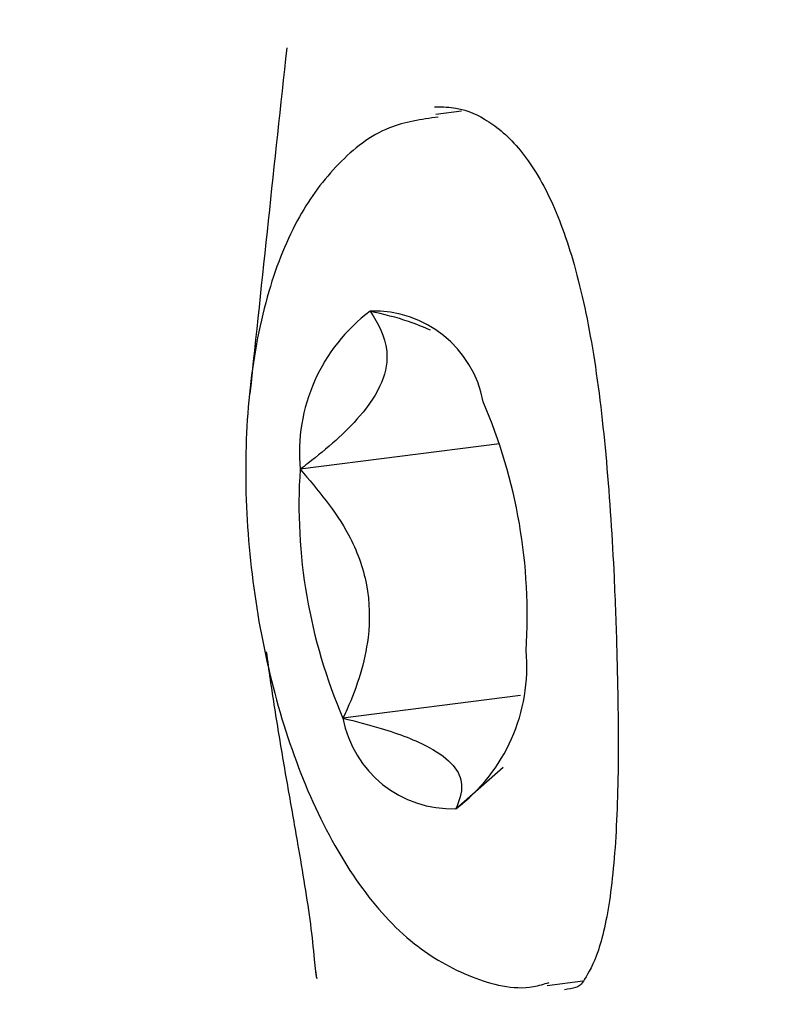
# Model space of a CAD drawing. Units: millimetres. Extents: x 5.6 to 13.9, y 3.9 to 16.6.
# Drawn here: x 8.1 to 8.1, y 10.7 to 10.7 of the extents above; entities that cross this region are included whole.
import ezdxf

# ---------------------------------------------------------------- set-up
doc = ezdxf.new("R2010")
doc.units = ezdxf.units.MM
doc.styles.add('SLDTEXTSTYLE0', font='TXT', dxfattribs={"width": 0.75})
doc.dimstyles.new('SLDDIMSTYLE4', dxfattribs={"dimtxt": 0.15875, "dimasz": 0.08, "dimexe": 0, "dimexo": 0.0625, "dimgap": 0.0396875, "dimtad": 2, "dimdec": 0, "dimlfac": 100, "dimrnd": 1e-09, "dimzin": 12, "dimdsep": 46, "dimtxsty": 'SLDTEXTSTYLE0', "dimblk1": 'DOT', "dimblk2": 'DOT', "dimsah": 1, "dimcen": 0.09, "dimse1": 1, "dimse2": 1, "dimadec": 0, "dimazin": 3, "dimtfac": 1, "dimtdec": 0, "dimtofl": 0, "dimtmove": 0, "dimatfit": 3, "dimldrblk": 'DOT', "dimfxl": 0, "dimfrac": 2, "dimtolj": 1, "dimtzin": 12, "dimarcsym": 0})

# ---------------------------------------------------------------- blocks, each defined once
blk = doc.blocks.new('_Dot')
at = {"color": 0, "linetype": 'ByBlock', "lineweight": -2}
blk.add_line((-0.5, 0), (-1, 0), dxfattribs=at)
at = {"color": 0, "linetype": 'ByBlock', "const_width": 0.5}
blk.add_lwpolyline([(-0.25, 0, 1), (0.25, 0, 1)], format="xyb", close=True, dxfattribs=at)
blk = doc.blocks.new('_D_7')
at = {"color": 7, "linetype": 'Continuous', "lineweight": 18}
blk.add_line((5.784572296851059, 6.499397309538649), (5.784572296851059, 14.49371132064893), dxfattribs=at)
at = {"color": 7, "linetype": 'Continuous', "lineweight": 18, "xscale": 0.08, "yscale": 0.08}
for p, rotation in [((5.784572296851059, 14.49371132064893, -0.9747700534806056), 90.0000000000004), ((5.784572296851059, 6.499397309538649, -0.9747700534806056), 270.0000000000004)]:
    blk.add_blockref('_Dot', p, dxfattribs=dict(at, rotation=rotation))
at = {"color": 7, "linetype": 'Continuous', "lineweight": 18, "insert": (5.579932816445324, 10.32060639793414), "char_height": 0.15875, "attachment_point": 1, "rotation": 90.00000000000041, "style": 'SLDTEXTSTYLE0'}
blk.add_mtext('799', dxfattribs=at)

msp = doc.modelspace()

# ---------------------------------------------------------------- linework, layer by layer
at = {"color": 7, "linetype": 'Continuous', "lineweight": 25}
for p, q in [((8.065860792787456, 10.72662455179036), (8.065568427869088, 10.72658719824123)), ((8.066295442397282, 10.7228359166393), (8.064022037001276, 10.7225454585343)), ((8.066535093625252, 10.7199708300516), (8.064510432068426, 10.71971215231638)), ((8.06579754544278, 10.7186801222828), (8.066334667047128, 10.71915154827407)), ((8.06683576053693, 10.71666782991915), (8.067243856296471, 10.71671996963923))]:
    msp.add_line(p, q, dxfattribs=at)
at = {"color": 7, "linetype": 'Continuous', "lineweight": 25, "flags": 128}
msp.add_lwpolyline([(8.064213343180942, 10.71674704263364), (8.064204430387448, 10.71679290645127), (8.064186128128254, 10.71696355173862), (8.064186125653748, 10.71696358872726), (8.064186125653748, 10.71696358872726)], dxfattribs=at)
at = {"color": 7, "linetype": 'Continuous', "lineweight": 25}
for centre, radius, start, end in [((10.03624641070793, 10.51509243653258), 1.983764975337409, 173.8579110335875, 173.9722878670271), ((8.066031040547855, 10.72273235130749), 0.002017677912560952, 126.8584862076824, 185.3147922925266), ((8.064864696406934, 10.72308289917472), 0.001264599186384414, 10.56224125830973, 91.99126047696052), ((8.060475410736855, 10.72088505498244), 0.006134148693234118, 356.2269354568143, 23.33371503637874), ((8.070142890014454, 10.72214180201901), 0.006134148693279618, 176.2269354569246, 203.3337150363589), ((8.06458726020342, 10.72029450569394), 0.002017677912549291, 306.8584862076025, 5.314792292759372), ((8.06575360434432, 10.7199439578267), 0.001264599186368604, 190.5622412579391, 271.9912604775523)]:
    msp.add_arc(centre, radius, start, end, dxfattribs=at)
for points, knots in [([(8.065551729653277, 10.72667236136677), (8.06555433618949, 10.72667265509038), (8.065572044480609, 10.72667465059038), (8.065834599702548, 10.72667041610066), (8.06611355557071, 10.7265638937729), (8.066505398967152, 10.72625688405379), (8.066870793742083, 10.72568860353095), (8.067165692218918, 10.72488044497785), (8.067382513871916, 10.72385134873109), (8.067522413302914, 10.72263251305827), (8.067597488854696, 10.7214717022788), (8.067621487864365, 10.72075919542158), (8.067630838486672, 10.72048158469495)], [0, 0, 0, 0, 0.01039259276627121, 0.07060521830332125, 0.189112159331009, 0.3070608836238881, 0.4208008542340202, 0.5316132790599074, 0.6521669817558094, 0.7816229762818865, 0.914914777847152, 1, 1, 1, 1]), ([(8.065595094735253, 10.72655679875753), (8.065404621394064, 10.72652962818173), (8.064973689249259, 10.72646815672105), (8.064428071241602, 10.72603529149918), (8.063971299754693, 10.72541450570131), (8.06363115373942, 10.72456736776568), (8.063424932726559, 10.72350039626967), (8.063378367992158, 10.72228636778676), (8.063490687834328, 10.72103747565603), (8.063751316648235, 10.71982700986866), (8.064150635402301, 10.7187174985087), (8.064666760040764, 10.71780041725691), (8.065269495069128, 10.71712975999715), (8.06594168745865, 10.71674692267241), (8.066513236843331, 10.7165965007798), (8.066801261789125, 10.71668400600135), (8.066861011335973, 10.71670215858644)], [0, 0, 0, 0, 0.0514410879716233, 0.1163817373715787, 0.184254442123234, 0.2622787605717635, 0.3478925559498948, 0.4323415485762802, 0.5155296874468221, 0.5985829845914301, 0.6824298201079679, 0.7684796504206418, 0.8493234369084952, 0.918670411010722, 0.9831285235584081, 1, 1, 1, 1]), ([(8.064820755308485, 10.72434673471864), (8.064906547608944, 10.72420438070709), (8.065047849770895, 10.72396991992812), (8.064983498561853, 10.72353905368659), (8.064681098302138, 10.7230860642043), (8.064303871674484, 10.72275879360708), (8.064051568852474, 10.72256781270227), (8.064022037001276, 10.7225454585343)], [0, 0, 0, 0, 0.2966033546380613, 0.4885134799732226, 0.6810628105514439, 0.9626686473626713, 1, 1, 1, 1]), ([(8.065508341540871, 10.72412893802747), (8.065426892054452, 10.72416346712976), (8.065225716503763, 10.7242487520281), (8.064971843392287, 10.7243101780877), (8.064820755308485, 10.72434673471864)], [0, 0, 0, 0, 0.4048677194548608, 1, 1, 1, 1]), ([(8.064022037001276, 10.7225454585343), (8.064223960756056, 10.72230998828988), (8.064556534459605, 10.72192216264078), (8.064812323350797, 10.72123460246305), (8.064823783223646, 10.72052995443258), (8.06465794711467, 10.72003318721723), (8.064525889330461, 10.71974579173631), (8.064510432068426, 10.71971215231638)], [0, 0, 0, 0, 0.2966033546375105, 0.488513479973874, 0.6810628105512225, 0.9626686473631708, 1, 1, 1, 1]), ([(8.064186125653748, 10.71696358872726), (8.064186124465033, 10.71696360292523), (8.064175410232899, 10.71709157344912), (8.064145177940649, 10.71736194875873), (8.064079372159789, 10.71780279883309), (8.064009856077755, 10.71821162781787), (8.063946614863148, 10.71857073479646), (8.063875476012464, 10.71897266829273), (8.06378467235185, 10.71949767036294), (8.063699128864933, 10.72003545226286), (8.063654002197397, 10.72036237613684), (8.063639529875637, 10.72046722206838)], [0, 0, 0, 0, 1.511461117257941e-05, 0.1362324621805933, 0.2749242264474681, 0.4153030859379074, 0.4978654482170193, 0.5804258796585859, 0.7488354566422782, 0.9194504206759092, 1, 1, 1, 1]), ([(8.067630838486672, 10.72048158469495), (8.06763610615612, 10.72026291150789), (8.067651353593694, 10.71962995497946), (8.067644361295187, 10.71866027485006), (8.067575241147088, 10.71770427699535), (8.067432684216739, 10.71702855347322), (8.067243711524732, 10.71669371611165), (8.067185200116336, 10.71664076602684), (8.067082445866264, 10.71662549116866), (8.067036248413483, 10.71661862371997)], [0, 0, 0, 0, 0.08997920334518328, 0.2604476796923139, 0.4271722419851882, 0.5844069593103863, 0.7317859971751092, 0.8794132240598792, 1, 1, 1, 1]), ([(8.064510432068426, 10.71971215231638), (8.064657674853622, 10.71967425259397), (8.065021815045153, 10.71958052431956), (8.065492030926459, 10.719403364639), (8.065796685754709, 10.71917479427653), (8.065895089461609, 10.71893124227267), (8.065832811818318, 10.71877091300451), (8.06579754544278, 10.7186801222828)], [0, 0, 0, 0, 0.1591852846005107, 0.393674704981379, 0.5774986675254588, 0.76074735862774, 1, 1, 1, 1]), ([(8.064201781922401, 10.7168208097305), (8.064202391343537, 10.71679897849995), (8.064203059656652, 10.71677503758809), (8.064212286611506, 10.71674918064129), (8.064213099693918, 10.71674690211831)], [0, 0, 0, 0, 0.9118796586356859, 1, 1, 1, 1])]:
    msp.add_open_spline(points, degree=3, knots=knots, dxfattribs=at)

# ---------------------------------------------------------------- dimensions: what is measured, and where the dimension line sits
at = {"color": 7, "linetype": 'Continuous', "lineweight": 18}
dim = msp.add_linear_dim(base=(5.784572296851061, 6.499397309538649), p1=(8.737126295201838, 14.49371132064893), p2=(10.00270778013477, 6.499397309538649), angle=90.0000000000002, dimstyle='SLDDIMSTYLE4', dxfattribs=at)
dim.commit()
dim.dimension.update_dxf_attribs({"geometry": '_D_7', "text_midpoint": (5.784572296851061, 10.49655431509379), "dimtype": 160})

doc.saveas('drawing.dxf')
